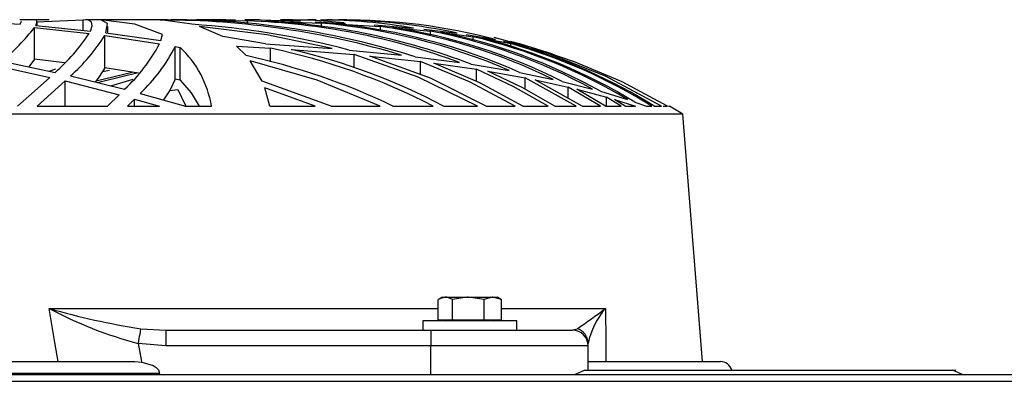
# Model space of a CAD drawing. Extents: x 5222 to 9505, y 18698 to 20646.
# Drawn here: x 7416 to 7542, y 20457 to 20503 of the extents above; entities that cross this region are included whole.
import ezdxf

# ---------------------------------------------------------------- set-up
doc = ezdxf.new("R2010")
doc.units = 0
doc.header["$MEASUREMENT"] = 0
doc.layers.get('0').update_dxf_attribs({"linetype": 'CONTINUOUS'})

msp = doc.modelspace()

# ---------------------------------------------------------------- linework, layer by layer
at = {"color": 7, "linetype": 'CONTINUOUS'}
for p, q in [((7409.469029, 20502.619061), (7416.40391, 20502.211127)), ((7418.298145, 20502.8002), (7416.352471, 20502.8002)), ((7418.239912, 20501.816365), (7425.181349, 20501.046139)), ((7418.239912, 20497.766379), (7418.239912, 20501.816365)), ((7420.120677, 20502.8002), (7418.298145, 20502.8002)), ((7418.387493, 20502.052981), (7425.343057, 20501.356039)), ((7418.435296, 20502.544615), (7424.41692, 20502.780083)), ((7418.571969, 20502.034503), (7418.571969, 20502.551305)), ((7424.41692, 20501.448843), (7424.41692, 20502.780083)), ((7433.18679, 20502.8002), (7424.720129, 20502.8002)), ((7427.571973, 20501.082796), (7427.571973, 20501.936096)), ((7434.247633, 20502.8002), (7433.18679, 20502.8002)), ((7434.198161, 20502.79479), (7435.498973, 20502.79035)), ((7435.184737, 20502.8002), (7434.247633, 20502.8002)), ((7438.270291, 20502.218011), (7434.550365, 20502.758178)), ((7435.597082, 20502.776551), (7445.346852, 20502.655405)), ((7440.498849, 20502.8002), (7438.914915, 20502.8002)), ((7442.200562, 20500.667381), (7439.226826, 20501.954022)), ((7441.552063, 20502.8002), (7440.498849, 20502.8002)), ((7446.275433, 20502.8002), (7445.122858, 20502.8002)), ((7445.346852, 20502.277228), (7445.346852, 20502.655405)), ((7446.828445, 20502.8002), (7446.275433, 20502.8002)), ((7447.662553, 20502.603549), (7454.76087, 20502.3644)), ((7450.534245, 20502.8002), (7449.666461, 20502.8002)), ((7451.0596, 20502.8002), (7450.534245, 20502.8002)), ((7453.660926, 20502.8002), (7453.047951, 20502.8002)), ((7454.069635, 20502.8002), (7453.660926, 20502.8002)), ((7453.981301, 20502.514798), (7457.832833, 20502.332169)), ((7454.76087, 20501.90616), (7454.76087, 20502.3644)), ((7455.845197, 20502.8002), (7455.4378, 20502.8002)), ((7456.159969, 20502.8002), (7455.845197, 20502.8002)), ((7456.565162, 20502.279881), (7462.296446, 20501.928139)), ((7457.135042, 20502.8002), (7456.920406, 20502.8002)), ((7457.302471, 20502.8002), (7457.129916, 20502.8002)), ((7457.518836, 20502.8002), (7457.290312, 20502.8002)), ((7457.383236, 20502.789515), (7457.988461, 20502.799022)), ((7457.988461, 20502.799022), (7457.444867, 20502.784628)), ((7457.567533, 20502.8002), (7457.545897, 20502.8002)), ((7461.488029, 20502.134609), (7466.468891, 20501.734349)), ((7462.296446, 20501.460689), (7462.296446, 20501.928139)), ((7463.793119, 20501.811731), (7468.62944, 20501.348677)), ((7427.170952, 20500.786039), (7434.158345, 20499.73445)), ((7427.170952, 20496.682304), (7427.170952, 20500.786039)), ((7427.335104, 20501.1161), (7434.326013, 20500.13322)), ((7434.326013, 20500.13322), (7434.538802, 20500.89604)), ((7447.635373, 20499.716523), (7442.200562, 20500.667381)), ((7467.783173, 20501.603249), (7472.059091, 20501.085627)), ((7468.62944, 20500.873152), (7468.62944, 20501.348677)), ((7469.909986, 20501.200381), (7474.087259, 20500.625032)), ((7473.197302, 20500.920791), (7476.922353, 20500.283855)), ((7474.087259, 20500.18065), (7474.087259, 20500.625032)), ((7481.188794, 20499.324146), (7476.748904, 20500.517267)), ((7436.162075, 20499.393198), (7436.791619, 20499.282304)), ((7436.162075, 20495.214451), (7436.162075, 20499.393198)), ((7436.791619, 20495.097462), (7436.791619, 20499.282304)), ((7443.960985, 20499.425504), (7448.283871, 20499.174032)), ((7445.173999, 20498.229447), (7443.960985, 20499.425504)), ((7447.635373, 20499.716523), (7456.146201, 20499.122965)), ((7475.201985, 20500.444311), (7478.857537, 20499.753791)), ((7477.918645, 20500.084433), (7481.188794, 20499.324146)), ((7478.857537, 20499.375585), (7478.857537, 20499.753791)), ((7479.837199, 20499.539557), (7483.058175, 20498.729083)), ((7448.283871, 20497.447762), (7448.283871, 20499.174032)), ((7450.915118, 20499.000552), (7458.915313, 20498.363021)), ((7458.272597, 20498.944211), (7464.971741, 20498.284686)), ((7458.915313, 20496.674526), (7458.915313, 20498.363021)), ((7460.940381, 20498.17172), (7467.368802, 20497.468743)), ((7466.712316, 20498.086292), (7472.327849, 20497.356135)), ((7483.058175, 20498.461786), (7483.058175, 20498.729083)), ((7483.922919, 20498.479653), (7486.767551, 20497.542265)), ((7413.456341, 20496.945414), (7420.184692, 20495.462078)), ((7414.100846, 20497.523996), (7420.854171, 20496.095407)), ((7422.044536, 20497.322264), (7418.239912, 20497.766379)), ((7447.213014, 20494.958687), (7445.706865, 20497.573379)), ((7467.368802, 20495.814878), (7467.368802, 20497.468743)), ((7469.049116, 20497.25807), (7474.49257, 20496.485475)), ((7473.814806, 20497.137028), (7478.675326, 20496.332649)), ((7420.120557, 20496.250603), (7420.94787, 20496.547881)), ((7422.802766, 20495.649952), (7429.691633, 20493.95192)), ((7426.094612, 20495.040763), (7430.666348, 20496.128056)), ((7426.87579, 20496.195379), (7427.777013, 20496.376831)), ((7431.494077, 20495.996806), (7427.170952, 20496.682304)), ((7474.49257, 20494.943622), (7474.49257, 20496.485475)), ((7475.939056, 20496.254388), (7480.679473, 20495.408657)), ((7479.976615, 20496.091801), (7484.264096, 20495.209488)), ((7418.588182, 20491.802278), (7422.127088, 20495.000857)), ((7422.127088, 20495.000857), (7428.997537, 20493.246678)), ((7422.127088, 20491.802278), (7422.127088, 20495.000857)), ((7427.948495, 20494.381595), (7430.803617, 20495.213482)), ((7436.791619, 20495.097462), (7436.162075, 20495.214451)), ((7455.992302, 20491.802278), (7447.213014, 20494.958687)), ((7487.204333, 20491.802278), (7480.679473, 20495.408657)), ((7480.679473, 20493.953723), (7480.679473, 20495.408657)), ((7481.951555, 20495.156157), (7486.150643, 20494.233552)), ((7487.933775, 20491.802278), (7481.951555, 20495.156157)), ((7485.419949, 20494.945768), (7489.247879, 20493.981201)), ((7490.296205, 20491.802278), (7486.150643, 20494.233552)), ((7486.150643, 20492.801982), (7486.150643, 20494.233552)), ((7427.513798, 20491.802278), (7428.997537, 20493.246678)), ((7431.681296, 20493.424851), (7437.442084, 20491.802278)), ((7435.428342, 20493.7906), (7436.483165, 20493.924815)), ((7436.483165, 20493.924815), (7437.477549, 20491.863552)), ((7448.181411, 20491.802278), (7447.542151, 20494.121123)), ((7453.972598, 20491.802278), (7447.542151, 20494.121123)), ((7487.284561, 20493.958461), (7491.045257, 20492.954585)), ((7490.918657, 20491.802278), (7487.284561, 20493.958461)), ((7490.284463, 20493.693265), (7493.729075, 20492.641199)), ((7418.588182, 20491.802278), (7427.513798, 20491.802278)), ((7430.081209, 20491.802278), (7430.983027, 20492.703098)), ((7430.081209, 20491.802278), (7434.145054, 20491.802278)), ((7430.983027, 20492.703098), (7434.145054, 20491.802278)), ((7430.983027, 20491.802278), (7430.983027, 20492.703098)), ((7437.442084, 20491.802278), (7440.764447, 20491.802278)), ((7448.181411, 20491.802278), (7453.972598, 20491.802278)), ((7455.992302, 20491.802278), (7462.257584, 20491.802278)), ((7463.861903, 20491.802278), (7468.970736, 20491.802278)), ((7470.305701, 20491.802278), (7474.611899, 20491.802278)), ((7475.748678, 20491.802278), (7479.439636, 20491.802278)), ((7480.418762, 20491.802278), (7483.605524, 20491.802278)), ((7484.451851, 20491.802278), (7487.204333, 20491.802278)), ((7487.933775, 20491.802278), (7490.296205, 20491.802278)), ((7490.918657, 20491.802278), (7492.917617, 20491.802278)), ((7492.917617, 20491.802278), (7491.045257, 20492.954585)), ((7491.045257, 20491.813022), (7491.045257, 20492.954585)), ((7492.065033, 20492.655534), (7494.759639, 20491.802278)), ((7493.438502, 20491.802278), (7492.065033, 20492.655534)), ((7493.438502, 20491.802278), (7494.759639, 20491.802278)), ((7494.66463, 20492.32738), (7496.147534, 20491.802278)), ((7496.147534, 20491.802278), (7496.805748, 20491.802278)), ((7497.125705, 20491.802278), (7498.061737, 20491.802278)), ((7498.275419, 20491.802278), (7498.825153, 20491.802278)), ((7498.923441, 20491.802278), (7499.051531, 20491.802278)), ((7500.761291, 20490.800205), (7227.341791, 20490.800205)), ((7503.272494, 20459.300201), (7500.761291, 20490.800205)), ((7469.617983, 20464.600194), (7469.617983, 20467.187587)), ((7470.153114, 20467.500198), (7469.732245, 20467.25722)), ((7470.153114, 20467.500198), (7470.528802, 20467.500198)), ((7470.528802, 20467.500198), (7473.457118, 20467.500198)), ((7471.439561, 20464.600194), (7471.439561, 20467.187587)), ((7475.474676, 20467.187587), (7473.457118, 20467.500198)), ((7473.457118, 20467.500198), (7476.581474, 20467.500198)), ((7475.474676, 20464.600194), (7475.474676, 20467.187587)), ((7477.688214, 20467.187587), (7476.581474, 20467.500198)), ((7476.581474, 20467.500198), (7477.153083, 20467.500198)), ((7477.573951, 20467.25722), (7477.153083, 20467.500198)), ((7477.552494, 20467.244718), (7477.688214, 20467.187587)), ((7477.688214, 20464.600194), (7477.688214, 20467.187587)), ((7467.653116, 20464.500207), (7467.653116, 20463.300201)), ((7467.709144, 20464.500207), (7467.653116, 20464.500207)), ((7479.653081, 20464.500207), (7467.709144, 20464.500207)), ((7469.617983, 20464.600194), (7471.439561, 20464.600194)), ((7470.479866, 20464.600194), (7470.653077, 20464.500207)), ((7471.439561, 20464.600194), (7475.474676, 20464.600194)), ((7475.474676, 20464.600194), (7477.688214, 20464.600194)), ((7476.653119, 20464.500207), (7476.826271, 20464.600194)), ((7479.653081, 20463.300201), (7479.653081, 20464.500207)), ((7431.753775, 20463.487092), (7434.957226, 20463.300201)), ((7434.957226, 20463.300201), (7468.70335, 20463.300201)), ((7434.957226, 20463.300201), (7434.957226, 20461.300197)), ((7468.70335, 20463.300201), (7468.70335, 20461.300197)), ((7468.70335, 20463.300201), (7486.703356, 20463.300201)), ((7434.957226, 20461.300197), (7431.419214, 20461.611691)), ((7468.70335, 20461.300197), (7434.957226, 20461.300197)), ((7488.703331, 20461.300197), (7468.70335, 20461.300197)), ((7488.703331, 20458.200197), (7488.703331, 20461.300197)), ((7297.115287, 20459.300201), (7430.987796, 20459.300201)), ((7430.987796, 20459.300201), (7431.877931, 20459.243033)), ((7488.718232, 20459.300201), (7505.551537, 20459.300201)), ((7488.295516, 20458.214636), (7486.966749, 20457.600202)), ((7488.302013, 20458.200197), (7535.539468, 20458.200197)), ((7536.452135, 20457.600202), (7535.113772, 20458.215851)), ((8847.539982, 20457.600202), (5880.560001, 20457.600202)), ((5880.560001, 20456.790197), (8847.539982, 20456.790197)), ((7434.129556, 20457.800198), (7293.973526, 20457.800198)), ((7434.129556, 20457.600202), (7434.129556, 20457.800198))]:
    msp.add_line(p, q, dxfattribs=at)
at = {"color": 8, "linetype": 'CONTINUOUS'}
for p, q in [((7420.089384, 20466.061789), (7469.617983, 20466.061789)), ((7477.688214, 20466.061789), (7490.90751, 20466.061789)), ((7486.792167, 20463.327456), (7487.312397, 20463.487092)), ((7468.70335, 20457.600202), (7468.70335, 20461.300197))]:
    msp.add_line(p, q, dxfattribs=at)
at = {"color": 7, "linetype": 'CONTINUOUS', "flags": 128}
for points in [[(7416.40391, 20502.211127), (7416.571339, 20502.622369), (7416.564425, 20502.631086)], [(7418.387493, 20502.052981), (7418.570002, 20502.525437), (7418.450972, 20502.768684), (7418.226083, 20502.767611)], [(7425.343057, 20501.356039), (7425.56264, 20502.028662), (7425.488552, 20502.499002), (7425.106784, 20502.757418), (7424.41692, 20502.780083)], [(7434.538802, 20500.89604), (7431.022783, 20502.248484), (7426.692446, 20502.793509)], [(7427.335104, 20501.1161), (7427.524468, 20502.303082), (7426.692446, 20502.793509)], [(7456.146201, 20499.122965), (7447.805425, 20500.864211), (7439.226826, 20501.954022)], [(7443.802854, 20502.75642), (7442.601522, 20502.795386), (7441.478451, 20502.778131)], [(7452.09231, 20502.578455), (7445.832928, 20502.797413), (7445.006689, 20502.780724)], [(7457.655092, 20502.406481), (7453.474423, 20502.725217), (7449.515363, 20502.747598)], [(7484.221538, 20498.423982), (7480.158826, 20499.691713), (7478.820463, 20500.021058)], [(7474.611899, 20491.802278), (7467.07817, 20495.484519), (7458.915313, 20498.363021)], [(7475.748678, 20491.802278), (7468.633314, 20495.351273), (7460.940381, 20498.17172)], [(7498.061737, 20491.802278), (7490.928432, 20495.612848), (7483.058175, 20498.729083)], [(7418.239912, 20497.766379), (7417.643984, 20496.953938), (7417.512795, 20496.802244)], [(7462.257584, 20491.802278), (7454.229017, 20495.08715), (7445.706865, 20497.573379)], [(7479.439636, 20491.802278), (7473.614534, 20494.891066), (7467.368802, 20497.468743)], [(7480.418762, 20491.802278), (7474.924704, 20494.759891), (7469.049116, 20497.25807)], [(7498.825153, 20491.802278), (7493.030449, 20494.886699), (7486.767551, 20497.542265)], [(7427.170952, 20496.682304), (7426.523169, 20495.613504), (7425.966879, 20494.87004)], [(7426.246544, 20494.801107), (7427.110871, 20495.039317), (7431.275269, 20496.031496)], [(7483.605524, 20491.802278), (7479.179999, 20494.297344), (7474.49257, 20496.485475)], [(7484.451851, 20491.802278), (7480.311593, 20494.163516), (7475.939056, 20496.254388)], [(7416.064581, 20491.802278), (7418.250402, 20493.702355), (7420.184692, 20495.462078)], [(7436.162075, 20495.214451), (7435.497245, 20493.89683), (7434.648772, 20492.589015)], [(7436.791619, 20495.097462), (7438.172122, 20493.502814), (7439.196845, 20491.802278)], [(7470.528802, 20467.500198), (7469.802161, 20467.296142), (7469.617983, 20467.187587)], [(7471.439561, 20467.187587), (7470.739444, 20467.482272), (7470.528802, 20467.500198)], [(7473.457118, 20467.500198), (7473.313769, 20467.498499), (7471.439561, 20467.187587)], [(7476.581474, 20467.500198), (7476.502796, 20467.498499), (7475.474676, 20467.187587)], [(7421.244582, 20459.300201), (7420.828839, 20461.745317), (7420.089384, 20466.061789)], [(7490.90751, 20466.061789), (7490.955373, 20461.745317), (7490.982374, 20459.300201)], [(7431.753775, 20463.487092), (7431.732794, 20463.369686), (7431.704065, 20463.208664), (7431.668302, 20463.008019), (7431.62634, 20462.772745), (7431.579252, 20462.508667), (7431.528171, 20462.222326), (7431.474348, 20461.920846), (7431.419214, 20461.611691)], [(7431.419214, 20461.611691), (7431.866904, 20459.300201), (7431.877931, 20459.243033)], [(7431.877931, 20459.243033), (7433.332583, 20458.807852), (7433.703324, 20458.562906), (7434.001585, 20458.22921), (7434.109291, 20457.972559), (7434.129556, 20457.800198)]]:
    msp.add_lwpolyline(points, dxfattribs=at)
at = {"color": 7, "linetype": 'CONTINUOUS'}
for centre, radius, start, end in [((7394.986566, 20520.097408), 29.578955, 310.25661809, 321.82669415), ((7434.468537, 20396.526757), 106.231453, 73.31324409, 89.95586596), ((7436.113117, 20400.645404), 102.132451, 72.56623416, 90.28949429), ((7430.990674, 20394.998842), 107.466009, 75.29362319, 86.1158792), ((7442.273601, 20415.672184), 87.037496, 69.79974969, 87.97649352), ((7443.71629, 20418.433876), 84.262131, 69.07160203, 87.315675), ((7454.581342, 20433.185163), 69.572299, 80.16181895, 89.96406954), ((7448.158, 20425.762164), 76.886283, 66.61453291, 85.07346279), ((7449.210198, 20427.073251), 75.56542, 65.97410885, 84.41442084), ((7457.567562, 20419.062803), 83.737398, 90, 90.29467864), ((7457.830847, 20427.697469), 75.055108, 75.263948, 90.44226049), ((7456.894294, 20431.750573), 70.974086, 77.66268396, 89.66889798), ((7452.394538, 20430.279734), 72.329398, 63.85674926, 82.13148702), ((7453.17901, 20430.885026), 71.716502, 63.28448126, 81.48890462), ((7405.669968, 20513.733578), 23.2737, 310.72423053, 326.96572651), ((7407.781681, 20512.850811), 22.836431, 311.12991007, 328.1084927), ((7455.553973, 20432.221134), 70.353288, 61.38482422, 79.28905127), ((7456.136249, 20432.416209), 70.149684, 60.87013895, 78.6765303), ((7457.877403, 20432.592266), 69.937234, 59.16106882, 76.59827535), ((7414.866959, 20510.019652), 21.861907, 312.69575682, 331.93569136), ((7416.844877, 20509.22956), 21.677365, 313.18999817, 333.01470032), ((7427.624458, 20489.618348), 13.320243, 9.43657579, 46.51120073), ((7458.295934, 20432.515185), 70.001291, 58.69838423, 76.0242887), ((7459.426978, 20431.662829), 70.80908, 58.1376044, 74.07327777), ((7459.656476, 20431.263162), 71.196402, 58.24556064, 73.53369392), ((7427.258037, 20415.753801), 84.399135, 64.29742747, 77.74419913), ((7431.581237, 20419.590563), 81.31732, 62.6259593, 78.14704312), ((7433.261522, 20421.729468), 79.262033, 62.13671068, 77.13089404), ((7457.567562, 20419.062803), 83.737398, 58.94748237, 60.30349667), ((7444.57498, 20511.75369), 51.839118, 241.81381888, 255.29865431), ((7445.676802, 20554.273368), 91.847693, 253.82421027, 261.28102307), ((7454.000692, 20513.798377), 60.33983, 303.50901999, 307.70885826), ((7498.882766, 20459.340636), 10.429698, 139.87746056, 167.42315177), ((7486.703346, 20461.300201), 2, 0, 90), ((7486.730809, 20461.602234), 1.972545, 0.27469559, 72.85196606), ((7505.551542, 20457.800201), 1.5, 15.7431275, 90)]:
    msp.add_arc(centre, radius, start, end, dxfattribs=at)

doc.saveas('drawing.dxf')
